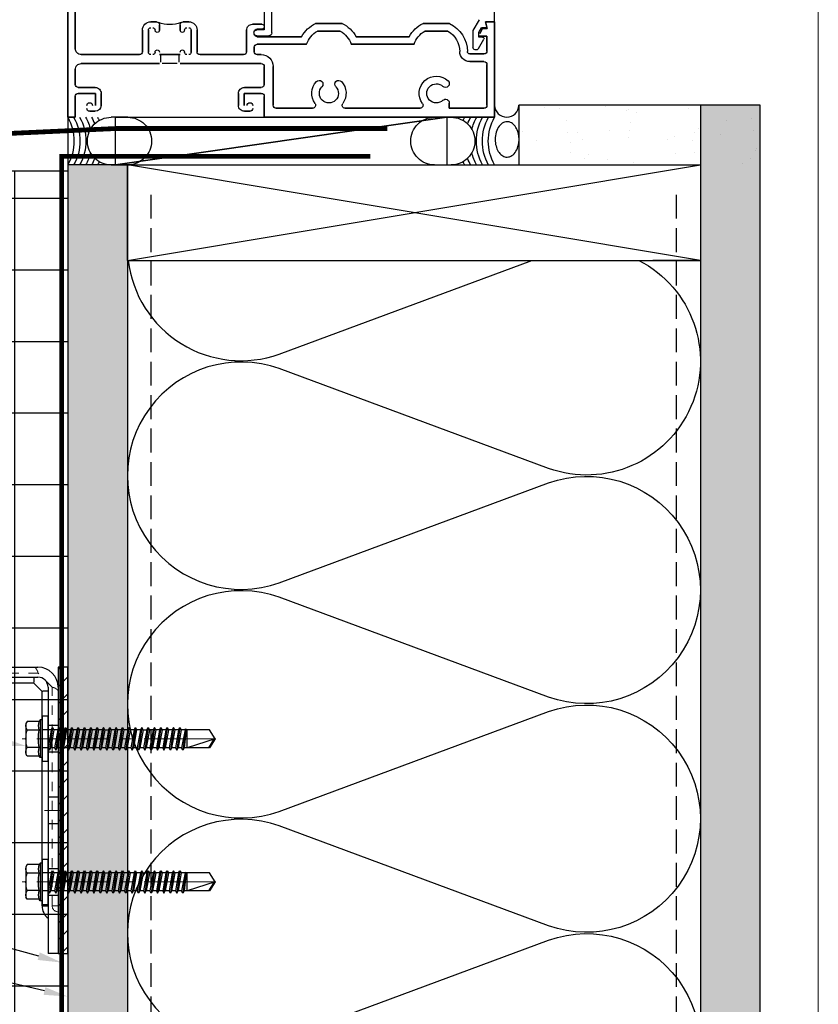
# Model space of a CAD drawing. Units: inches. Extents: x -352 to 339, y -265 to 292.
# Drawn here: x 263 to 271, y 168 to 178 of the extents above; entities that cross this region are included whole.
import ezdxf
from ezdxf import colors
from ezdxf.entities.mleader import LeaderData, LeaderLine
from ezdxf.math import Vec2, Vec3

# ---------------------------------------------------------------- set-up
doc = ezdxf.new("R2010")
doc.units = ezdxf.units.IN
doc.header["$MEASUREMENT"] = 0
for name, pattern in [('DASH', [0.35, 0.25, -0.1]), ('HIDDEN', [0.075, 0.05, -0.025]), ('MITTE2', [28.575, 19.05, -3.175, 3.175, -3.175])]:
    doc.linetypes.add(name, pattern=pattern)
for name, color, linetype, lineweight in [('!74_Alu_Bracket', 155, 'Continuous', 30), ('!74_Fasteners', 252, 'Continuous', 25), ('!74_Panels_Dimensions', 5, 'Continuous', 25), ('Allface-Centerlines', 1, 'MITTE2', 9), ('Allface-Dimension', 94, 'Continuous', 9)]:
    doc.layers.add(name, color=color, linetype=linetype, lineweight=lineweight)
doc.layers.add('!74_Arch_Lines', color=7, linetype='Continuous', lineweight=25, transparency=0.25)
doc.layers.add('Alu_Centerlines', color=1, linetype='MITTE2', lineweight=13, transparency=0.25)
doc.layers.add('!74_Viewport', color=54, linetype='Continuous', lineweight=5, plot=False)
doc.styles.add('!74_Dim', font='isocpeur.ttf', dxfattribs={"width": 0.85})
doc.styles.add('Allface-dwg', font='arial.ttf')
pattern_1 = [(307.5, (-2171.50716, -3587.29695), (0.481705942, 0.01574834), [0, -0.38, 0, -0.425, 0, -0.40625]), (277.5, (-2171.50716, -3587.29695), (0.70553652, -0.44244418), [0, -0.205, 0, -0.3425, 0, -0.13125]), (237.5, (-2171.50716, -3586.98945), (0.001414763, -0.778535465), [0, -0.125, 0, -0.45, 0, -0.5875]), (227.5, (-2171.50716, -3586.98945), (0.21941889, -0.75153165), [0, -0.0625, 0, -0.295, 0, -0.3375])]

# ---------------------------------------------------------------- blocks, each defined once
blk = doc.blocks.new('SLS60x46_fv')
for p, q in [((-315.85, 157.79), (-315.27, 158.12)), ((-315.85, 154.62), (-315.85, 157.79)), ((-315.27, 158.12), (-307.18, 158.12)), ((-313.54, 154.62), (-313.54, 157.79)), ((-308.92, 154.62), (-308.92, 157.79)), ((-308.92, 154.62), (-308.92, 157.59)), ((-306.61, 157.79), (-307.18, 158.12)), ((-306.61, 154.62), (-306.61, 157.79)), ((-306.61, 154.62), (-306.61, 157.59)), ((-316.23, 154.37), (-315.85, 154.62)), ((-306.23, 154.37), (-306.61, 154.62)), ((-316.23, 154.37), (-306.23, 154.37)), ((-316.23, 153.82), (-316.23, 154.37)), ((-316.23, 153.82), (-306.23, 153.82)), ((-313.62, 151.37), (-313.62, 153.82)), ((-313.62, 151.37), (-308.82, 152.21)), ((-308.82, 152.21), (-308.82, 153.82)), ((-308.82, 152.21), (-308.22, 151.87)), ((-306.23, 153.82), (-306.23, 154.37)), ((-314.22, 151.02), (-308.22, 151.87)), ((-313.62, 151.37), (-314.22, 151.02)), ((-314.22, 151.02), (-313.62, 150.67)), ((-314.22, 149.33), (-308.22, 150.17)), ((-313.62, 149.67), (-314.22, 149.33)), ((-313.62, 150.67), (-308.82, 151.52)), ((-313.62, 149.67), (-313.62, 150.67)), ((-313.62, 149.67), (-308.82, 150.52)), ((-313.62, 148.98), (-308.82, 149.83)), ((-308.22, 151.87), (-308.82, 151.52)), ((-308.82, 150.52), (-308.82, 151.52)), ((-308.82, 150.52), (-308.22, 150.17)), ((-308.22, 150.17), (-308.82, 149.83)), ((-308.82, 148.83), (-308.82, 149.83)), ((-314.22, 149.33), (-313.62, 148.98)), ((-314.22, 147.63), (-308.22, 148.48)), ((-313.62, 147.98), (-314.22, 147.63)), ((-314.22, 147.63), (-313.62, 147.29)), ((-314.22, 145.94), (-308.22, 146.79)), ((-313.62, 147.98), (-313.62, 148.98)), ((-313.62, 147.98), (-308.82, 148.83)), ((-313.62, 147.29), (-308.82, 148.13)), ((-313.62, 146.29), (-313.62, 147.29)), ((-313.62, 146.29), (-308.82, 147.13)), ((-308.82, 148.83), (-308.22, 148.48)), ((-308.22, 148.48), (-308.82, 148.13)), ((-308.82, 147.13), (-308.82, 148.13)), ((-308.82, 147.13), (-308.22, 146.79)), ((-308.22, 146.79), (-308.82, 146.44)), ((-313.62, 146.29), (-314.22, 145.94)), ((-314.22, 145.94), (-313.62, 145.59)), ((-314.22, 144.25), (-308.22, 145.09)), ((-313.62, 144.59), (-314.22, 144.25)), ((-314.22, 144.25), (-313.62, 143.9)), ((-313.62, 145.59), (-308.82, 146.44)), ((-313.62, 144.59), (-313.62, 145.59)), ((-313.62, 144.59), (-308.82, 145.44)), ((-313.62, 143.9), (-308.82, 144.75)), ((-308.82, 145.44), (-308.82, 146.44)), ((-308.82, 145.44), (-308.22, 145.09)), ((-308.22, 145.09), (-308.82, 144.75)), ((-308.82, 143.75), (-308.82, 144.75)), ((-314.22, 142.56), (-308.22, 143.4)), ((-313.62, 142.9), (-314.22, 142.56)), ((-314.22, 142.56), (-313.62, 142.21)), ((-314.22, 140.86), (-308.22, 141.71)), ((-313.62, 142.9), (-313.62, 143.9)), ((-313.62, 142.9), (-308.82, 143.75)), ((-313.62, 142.21), (-308.82, 143.06)), ((-313.62, 141.21), (-313.62, 142.21)), ((-313.62, 141.21), (-308.82, 142.06)), ((-308.82, 143.75), (-308.22, 143.4)), ((-308.22, 143.4), (-308.82, 143.06)), ((-308.82, 142.06), (-308.82, 143.06)), ((-308.82, 142.06), (-308.22, 141.71)), ((-308.22, 141.71), (-308.82, 141.36)), ((-313.62, 141.21), (-314.22, 140.86)), ((-314.22, 140.86), (-313.62, 140.52)), ((-314.22, 139.17), (-308.22, 140.02)), ((-313.62, 139.52), (-314.22, 139.17)), ((-314.22, 139.17), (-313.62, 138.82)), ((-313.62, 140.52), (-308.82, 141.36)), ((-313.62, 139.52), (-313.62, 140.52)), ((-313.62, 139.52), (-308.82, 140.36)), ((-313.62, 138.82), (-308.82, 139.67)), ((-308.82, 140.36), (-308.82, 141.36)), ((-308.82, 140.36), (-308.22, 140.02)), ((-308.22, 140.02), (-308.82, 139.67)), ((-308.82, 138.67), (-308.82, 139.67)), ((-314.22, 137.48), (-308.22, 138.32)), ((-314.22, 137.48), (-313.62, 137.82)), ((-313.62, 137.13), (-314.22, 137.48)), ((-314.22, 135.78), (-308.22, 136.63)), ((-313.62, 137.82), (-313.62, 138.82)), ((-313.62, 137.82), (-308.82, 138.67)), ((-313.62, 137.13), (-308.82, 137.98)), ((-313.62, 137.13), (-313.62, 136.13)), ((-313.62, 136.13), (-308.82, 136.98)), ((-313.62, 135.44), (-308.82, 136.28)), ((-308.22, 138.32), (-308.82, 138.67)), ((-308.82, 137.98), (-308.22, 138.32)), ((-308.82, 136.98), (-308.82, 137.98)), ((-308.82, 136.98), (-308.22, 136.63)), ((-308.22, 136.63), (-308.82, 136.28)), ((-308.82, 135.28), (-308.82, 136.28)), ((-313.62, 136.13), (-314.22, 135.78)), ((-314.22, 135.78), (-313.62, 135.44)), ((-314.22, 134.09), (-308.22, 134.94)), ((-314.22, 134.09), (-313.62, 134.44)), ((-313.62, 133.75), (-314.22, 134.09)), ((-313.62, 134.44), (-313.62, 135.44)), ((-313.62, 134.44), (-308.82, 135.28)), ((-313.62, 133.75), (-308.82, 134.59)), ((-313.62, 132.75), (-313.62, 133.75)), ((-308.22, 134.94), (-308.82, 135.28)), ((-308.82, 134.59), (-308.22, 134.94)), ((-308.82, 133.59), (-308.82, 134.59)), ((-314.22, 132.4), (-308.22, 133.25)), ((-313.62, 132.75), (-314.22, 132.4)), ((-314.22, 132.4), (-313.62, 132.05)), ((-314.22, 130.71), (-308.22, 131.55)), ((-314.22, 130.71), (-313.62, 131.05)), ((-313.62, 132.75), (-308.82, 133.59)), ((-313.62, 132.05), (-308.82, 132.9)), ((-313.62, 131.05), (-313.62, 132.05)), ((-313.62, 131.05), (-308.82, 131.9)), ((-313.62, 130.36), (-308.82, 131.21)), ((-308.82, 133.59), (-308.22, 133.25)), ((-308.22, 133.25), (-308.82, 132.9)), ((-308.82, 131.9), (-308.82, 132.9)), ((-308.22, 131.55), (-308.82, 131.9)), ((-308.82, 131.21), (-308.22, 131.55)), ((-308.82, 130.21), (-308.82, 131.21)), ((-313.62, 130.36), (-314.22, 130.71)), ((-314.22, 129.01), (-308.22, 129.86)), ((-313.62, 129.36), (-314.22, 129.01)), ((-314.22, 129.01), (-313.62, 128.67)), ((-313.62, 129.36), (-313.62, 130.36)), ((-313.62, 129.36), (-308.82, 130.21)), ((-313.62, 128.67), (-308.82, 129.51)), ((-313.62, 127.67), (-313.62, 128.67)), ((-313.62, 127.67), (-308.82, 128.51)), ((-308.82, 130.21), (-308.22, 129.86)), ((-308.22, 129.86), (-308.82, 129.51)), ((-308.82, 128.51), (-308.82, 129.51)), ((-308.22, 128.17), (-308.82, 128.51)), ((-314.22, 127.32), (-308.22, 128.17)), ((-314.22, 127.32), (-313.62, 127.67)), ((-313.62, 126.97), (-314.22, 127.32)), ((-314.22, 125.63), (-308.22, 126.47)), ((-313.62, 125.97), (-314.22, 125.63)), ((-313.62, 126.97), (-308.82, 127.82)), ((-313.62, 126.97), (-313.62, 125.97)), ((-313.62, 125.97), (-308.82, 126.82)), ((-313.62, 125.28), (-308.82, 126.13)), ((-308.82, 127.82), (-308.22, 128.17)), ((-308.82, 126.82), (-308.82, 127.82)), ((-308.82, 126.82), (-308.22, 126.47)), ((-308.22, 126.47), (-308.82, 126.13)), ((-308.82, 125.13), (-308.82, 126.13)), ((-314.22, 125.63), (-313.62, 125.28)), ((-314.22, 123.93), (-308.22, 124.78)), ((-314.22, 123.93), (-313.62, 124.28)), ((-313.62, 123.59), (-314.22, 123.93)), ((-313.62, 124.28), (-313.62, 125.28)), ((-313.62, 124.28), (-308.82, 125.13)), ((-313.62, 123.59), (-308.82, 124.43)), ((-313.62, 122.59), (-313.62, 123.59)), ((-313.62, 122.59), (-308.82, 123.43)), ((-308.22, 124.78), (-308.82, 125.13)), ((-308.82, 124.43), (-308.22, 124.78)), ((-308.82, 123.43), (-308.82, 124.43)), ((-308.82, 123.43), (-308.22, 123.09)), ((-314.22, 122.24), (-308.22, 123.09)), ((-313.62, 122.59), (-314.22, 122.24)), ((-314.22, 122.24), (-313.62, 121.9)), ((-314.22, 120.55), (-308.22, 121.4)), ((-313.62, 120.9), (-314.22, 120.55)), ((-314.22, 120.55), (-313.62, 120.2)), ((-313.62, 121.9), (-308.82, 122.74)), ((-313.62, 120.9), (-313.62, 121.9)), ((-313.62, 120.9), (-308.82, 121.74)), ((-313.62, 120.2), (-308.82, 121.05)), ((-308.22, 123.09), (-308.82, 122.74)), ((-308.82, 121.74), (-308.82, 122.74)), ((-308.82, 121.74), (-308.22, 121.4)), ((-308.22, 121.4), (-308.82, 121.05)), ((-308.82, 120.05), (-308.82, 121.05)), ((-314.22, 118.86), (-308.22, 119.7)), ((-314.22, 118.86), (-313.62, 119.2)), ((-313.62, 118.51), (-314.22, 118.86)), ((-314.22, 117.16), (-308.22, 118.01)), ((-313.62, 119.2), (-313.62, 120.2)), ((-313.62, 119.2), (-308.82, 120.05)), ((-313.62, 118.51), (-308.82, 119.36)), ((-313.62, 117.51), (-313.62, 118.51)), ((-313.62, 117.51), (-308.82, 118.36)), ((-308.22, 119.7), (-308.82, 120.05)), ((-308.82, 119.36), (-308.22, 119.7)), ((-308.82, 118.36), (-308.82, 119.36)), ((-308.82, 118.36), (-308.22, 118.01)), ((-308.22, 118.01), (-308.82, 117.66)), ((-313.62, 117.51), (-314.22, 117.16)), ((-314.22, 117.16), (-313.62, 116.82)), ((-313.83, 115.63), (-308.22, 116.4)), ((-313.62, 115.75), (-313.83, 115.63)), ((-313.83, 115.63), (-313.62, 115.51)), ((-313.62, 116.82), (-308.82, 117.66)), ((-313.62, 115.75), (-313.62, 116.82)), ((-313.62, 115.75), (-308.82, 116.74)), ((-313.62, 115.51), (-308.82, 116.05)), ((-313.62, 115.2), (-313.62, 115.51)), ((-308.82, 116.74), (-308.82, 117.66)), ((-308.22, 116.4), (-308.82, 116.74)), ((-308.82, 116.05), (-308.22, 116.4)), ((-308.82, 109.31), (-308.82, 116.05)), ((-313.62, 109.31), (-313.62, 115.2)), ((-308.82, 115.2), (-313.62, 115.2)), ((-311.23, 107.82), (-308.82, 115.2)), ((-311.23, 107.82), (-313.62, 109.31)), ((-311.23, 107.82), (-308.82, 109.31)), ((-311.11, 108.14), (-308.82, 109.55))]:
    blk.add_line(p, q)
blk.add_lwpolyline([(-305.23, 152.22), (-317.23, 152.22), (-317.23, 153.82), (-305.23, 153.82)], close=True)
for centre, radius, start, end in [((-314.69, 155.92), 2.2, 58.2882, 121.7118), ((-311.23, 149.86), 8.25, 73.7496, 106.2504), ((-307.76, 155.92), 2.2, 58.2882, 121.7118), ((-314.69, 149.72), 5.03, 76.7228, 103.2772), ((-311.23, 139.46), 15.33, 81.3353, 98.6647), ((-307.76, 149.72), 5.03, 76.7228, 103.2772)]:
    blk.add_arc(centre, radius, start, end)
at = {"layer": 'Allface-Centerlines'}
blk.add_line((-311.23, 107.62), (-311.23, 159.12), dxfattribs=at)
at = {"layer": 'Allface-Dimension', "style": 'Allface-dwg'}
blk.add_attdef('DIMENSION', (-315.43, 155.32), '', height=1.5, dxfattribs=at)
blk = doc.blocks.new('*U353')
at = {"lineweight": 5, "true_color": 0x009425, "transparency": 33554534}
h = blk.add_hatch(dxfattribs=at)
h.set_pattern_fill('ANSI31', color=104)
h.paths.add_polyline_path([(0, -1.5), (0.1, -1.5), (0.1, 1.5), (0, 1.5)])
for p, q in [((0.1, 1.5), (0.205, 1.5)), ((0.1, -1.289), (0.1, 1.5)), ((0.205, 1.131), (0.205, 1.5)), ((0.205, 0.764), (0.205, 1.131)), ((0.205, 0.014), (0.205, 0.764)), ((0.205, -0.736), (0.205, 0.014)), ((0.205, -1.289), (0.205, -0.736)), ((2.063, -1.395), (0.311, -1.395)), ((3.1, -1.395), (2.063, -1.395)), ((3.1, -1.5), (3.1, -1.395)), ((3.1, -1.5), (0.311, -1.5)), ((1.582, -1.768), (1.213, -1.518)), ((1.641, -1.681), (1.373, -1.5)), ((2.627, -1.604), (1.711, -1.699)), ((3.1, -1.703), (2.697, -1.608)), ((2.638, -1.708), (1.722, -1.803)), ((3.076, -1.805), (2.673, -1.71)), ((3.076, -1.805), (3.1, -1.703))]:
    blk.add_line(p, q)
at = {"linetype": 'HIDDEN', "lineweight": 18}
for p, q in [((0.163, 1), (0.1, 1)), ((0.163, 1), (0.163, -1.29)), ((0.162, -1.29), (0.31, -1.438)), ((0.31, -1.438), (1.933, -1.438)), ((1.933, -1.5), (1.933, -1.438))]:
    blk.add_line(p, q, dxfattribs=at)
at = {"linetype": 'Continuous', "lineweight": 25}
for p, q in [((0.268, 1), (0.205, 1)), ((0.268, 1), (0.268, -1.246)), ((0.267, -1.246), (0.354, -1.333)), ((0.354, -1.333), (1.933, -1.333)), ((1.933, -1.395), (1.933, -1.333))]:
    blk.add_line(p, q, dxfattribs=at)
at = {"color": 253}
for p, q in [((0.1, 0.891), (0.205, 0.891)), ((0.205, 0.609), (0.1, 0.609)), ((0.1, 0.141), (0.205, 0.141)), ((0.205, -0.141), (0.1, -0.141)), ((0.1, -0.609), (0.205, -0.609)), ((0.205, -0.891), (0.1, -0.891)), ((1.373, -1.5), (1.272, -1.431)), ((2.631, -1.5), (2.631, -1.395)), ((2.631, -1.5), (2.631, -1.395)), ((2.818, -1.5), (2.818, -1.395)), ((2.819, -1.395), (2.819, -1.5))]:
    blk.add_line(p, q, dxfattribs=at)
blk.add_lwpolyline([(0, -1.5), (0.1, -1.5), (0.1, 1.5), (0, 1.5)], close=True)
at = {"color": 104, "true_color": 0x009425}
blk.add_lwpolyline([(0, -1.5), (0.1, -1.5), (0.1, 1.5), (0, 1.5)], close=True, dxfattribs=at)
at = {"linetype": 'HIDDEN', "lineweight": 18}
for centre in [(0.1, 1), (1.933, -1.5)]:
    blk.add_arc(centre, 0.0625, 0, 90, dxfattribs=at)
at = {"linetype": 'Continuous', "lineweight": 25}
for centre, radius, start, end in [((0.1, 1), 0.168, 0, 51.1807), ((1.933, -1.5), 0.167, 38.8193, 90)]:
    blk.add_arc(centre, radius, start, end, dxfattribs=at)
for centre, radius, start, end in [((0.311, -1.289), 0.211, 180, 270), ((0.311, -1.289), 0.106, 180, 270), ((1.154, -1.605), 0.105, 55.9219, 90), ((2.649, -1.813), 0.21, 76.8142, 95.9219), ((1.7, -1.594), 0.105, 235.9219, 275.9219), ((2.649, -1.813), 0.105, 76.8142, 95.9219), ((1.7, -1.594), 0.21, 235.9219, 275.9219)]:
    blk.add_arc(centre, radius, start, end)
at = {"color": 253}
blk.add_arc((1.154, -1.605), 0.21, 55.9219, 90, dxfattribs=at)
at = {"linetype": 'HIDDEN', "lineweight": 18}
for points, knots in [([(0.1, -1.256), (0.103, -1.259), (0.109, -1.265), (0.119, -1.272), (0.127, -1.277), (0.135, -1.282), (0.143, -1.285), (0.149, -1.287), (0.155, -1.288), (0.159, -1.289), (0.162, -1.289), (0.163, -1.29), (0.162, -1.29), (0.162, -1.29)], [0, 0, 0, 0, 0.1187765, 0.2404325, 0.3326396, 0.4273941, 0.5196735, 0.6148765, 0.7036091, 0.7947061, 0.8873456, 0.9825264, 1, 1, 1, 1]), ([(0.31, -1.438), (0.31, -1.438), (0.31, -1.438), (0.311, -1.44), (0.312, -1.444), (0.313, -1.449), (0.315, -1.456), (0.318, -1.463), (0.322, -1.471), (0.327, -1.479), (0.334, -1.489), (0.34, -1.496), (0.343, -1.499), (0.344, -1.5)], [0, 0, 0, 0, 0.077718, 0.175654, 0.271033, 0.369294, 0.46248, 0.558629, 0.64762, 0.739074, 0.853861, 0.971929, 1, 1, 1, 1])]:
    blk.add_open_spline(points, degree=3, knots=knots, dxfattribs=at)
at = {"linetype": 'Continuous', "lineweight": 25}
for points, knots in [([(0.205, -1.248), (0.208, -1.248), (0.213, -1.248), (0.224, -1.249), (0.237, -1.249), (0.25, -1.248), (0.261, -1.247), (0.265, -1.246), (0.267, -1.246), (0.268, -1.246), (0.267, -1.246), (0.267, -1.246)], [0, 0, 0, 0, 0.073625, 0.147644, 0.309905, 0.475852, 0.658664, 0.846587, 0.904905, 0.963384, 1, 1, 1, 1]), ([(0.354, -1.333), (0.354, -1.333), (0.354, -1.333), (0.353, -1.339), (0.352, -1.35), (0.351, -1.364), (0.351, -1.379), (0.352, -1.39), (0.352, -1.395)], [0, 0, 0, 0, 0.1489678, 0.3399826, 0.5255658, 0.7164957, 0.8569793, 1, 1, 1, 1])]:
    blk.add_open_spline(points, degree=3, knots=knots, dxfattribs=at)
at = {"layer": 'Alu_Centerlines'}
for p, q in [((0.061, 0.75), (0.244, 0.75)), ((0.061, 0), (0.244, 0)), ((0.061, -0.75), (0.244, -0.75)), ((2.724, -1.539), (2.724, -1.356))]:
    blk.add_line(p, q, dxfattribs=at)

msp = doc.modelspace()

# ---------------------------------------------------------------- hatches: boundary and pattern name
at = {"layer": '!74_Arch_Lines'}
h = msp.add_hatch(dxfattribs=at)
h.set_pattern_fill('AR-SAND', color=256, scale=0.25, angle=-90, style=0)
h.set_pattern_definition([(307.5, (-2169.63775, -3588.01806), (0.481705942, 0.01574834), [0, -0.38, 0, -0.425, 0, -0.40625]), (277.5, (-2169.63775, -3588.01806), (0.70553652, -0.44244418), [0, -0.205, 0, -0.3425, 0, -0.13125]), (237.5, (-2169.63775, -3587.71056), (0.001414763, -0.778535465), [0, -0.125, 0, -0.45, 0, -0.5875]), (227.5, (-2169.63775, -3587.71056), (0.21941889, -0.75153165), [0, -0.0625, 0, -0.295, 0, -0.3375])])
h.paths.add_polyline_path([(270.87361, 177.15799), (268.34867, 177.15799), (268.34867, 176.53299), (270.87361, 176.53299)])
h = msp.add_hatch(dxfattribs=at)
h.set_pattern_fill('AR-SAND', color=256, scale=0.25, angle=-90, style=0)
h.set_pattern_definition(pattern_1)
h.paths.add_polyline_path([(270.87361, 177.15799), (270.24861, 177.15799), (270.24861, 113.13578), (270.87361, 113.13578)])
h = msp.add_hatch(dxfattribs=at)
h.set_pattern_fill('AR-SAND', color=256, scale=0.25, angle=-90, style=0)
h.set_pattern_definition(pattern_1)
h.paths.add_polyline_path([(264.24844, 176.53293), (263.62344, 176.53293), (263.62379, 117.13573), (264.24879, 117.13573)])
at = {"layer": '!74_Arch_Lines', "transparency": 33554483}
h = msp.add_hatch(dxfattribs=at)
h.set_pattern_fill('ANSI37', color=256, scale=6, angle=-45, style=0)
h.set_pattern_definition([(360, (-887.43, 1037.934), (8e-16, 0.75), []), (90, (-887.43, 1037.934), (-0.75, 8e-16), [])])
h.paths.add_polyline_path([(263.62361, 176.47049), (261.62361, 176.47049), (261.62361, 117.81661), (263.62361, 117.81661)])

# ---------------------------------------------------------------- linework, layer by layer
at = {"layer": '!74_Arch_Lines'}
for p, q in [((263.62361, 177.25411), (263.62361, 222.43245)), ((263.62354, 179.03286), (263.62354, 177.03286)), ((263.62354, 177.03286), (263.62354, 179.03286)), ((268.09354, 178.03286), (268.09354, 179.03286)), ((265.76154, 177.91686), (265.76154, 178.92186)), ((263.70354, 178.68986), (263.70354, 177.75086)), ((263.70354, 177.75086), (263.70354, 178.68986)), ((265.68154, 178.69186), (265.68154, 177.94786)), ((267.93229, 178.05486), (267.86682, 177.94147)), ((264.40654, 177.71986), (264.40654, 177.94586)), ((264.40654, 177.94586), (264.40654, 177.71986)), ((264.46854, 177.94586), (264.46854, 177.71386)), ((264.46854, 177.71386), (264.46854, 177.94586)), ((264.49354, 178.03286), (264.55254, 178.03286)), ((264.55254, 178.03286), (264.49354, 178.03286)), ((264.58354, 178.00186), (264.58354, 177.94336)), ((264.58354, 177.94336), (264.58354, 178.00186)), ((264.80154, 177.94336), (264.80154, 178.00186)), ((264.80154, 178.00186), (264.80154, 177.94336)), ((264.83254, 178.03286), (264.89154, 178.03286)), ((264.89154, 178.03286), (264.83254, 178.03286)), ((264.91654, 177.71386), (264.91654, 177.94586)), ((264.91654, 177.94586), (264.91654, 177.71386)), ((264.97854, 177.94586), (264.97854, 177.71986)), ((264.97854, 177.71986), (264.97854, 177.94586)), ((265.49654, 177.71986), (265.49654, 177.94486)), ((265.49654, 177.94486), (265.49654, 177.71986)), ((265.55854, 178.00686), (265.65654, 178.00686)), ((265.65654, 178.00686), (265.55854, 178.00686)), ((265.68154, 177.94786), (265.60454, 177.94786)), ((265.65654, 177.95686), (265.60754, 177.95686)), ((265.60754, 177.95686), (265.65654, 177.95686)), ((266.22001, 178.01486), (266.49706, 178.01486)), ((266.49706, 178.01486), (266.22001, 178.01486)), ((267.34501, 178.01486), (267.62206, 178.01486)), ((267.62206, 178.01486), (267.34501, 178.01486)), ((267.86682, 177.94147), (267.86682, 177.76862)), ((267.92882, 177.92486), (267.95654, 177.97286)), ((267.93769, 177.91116), (267.96754, 177.96286)), ((267.96754, 177.96286), (267.93769, 177.91116)), ((267.95654, 177.97286), (268.01561, 177.97286)), ((267.96754, 177.96286), (268.01699, 177.96286)), ((268.01699, 177.96286), (267.96754, 177.96286)), ((268.01561, 177.97286), (267.99954, 178.03286)), ((267.99954, 178.03286), (268.09354, 178.03286)), ((268.01699, 177.96286), (267.99954, 178.03286)), ((267.99954, 178.03286), (268.09354, 178.03286)), ((268.09354, 178.03286), (267.99954, 178.03286)), ((267.99954, 178.03286), (268.01699, 177.96286)), ((268.09354, 178.03286), (268.09354, 177.03286)), ((268.09354, 177.03286), (268.09354, 178.03286)), ((265.60454, 177.88586), (265.73054, 177.88586)), ((265.60754, 177.87686), (266.07342, 177.87686)), ((266.07342, 177.87686), (265.60754, 177.87686)), ((266.47782, 177.93486), (266.23925, 177.93486)), ((266.23925, 177.93486), (266.47782, 177.93486)), ((266.64365, 177.87686), (267.19842, 177.87686)), ((267.19842, 177.87686), (266.64365, 177.87686)), ((267.60282, 177.93486), (267.36425, 177.93486)), ((267.36425, 177.93486), (267.60282, 177.93486)), ((267.92467, 177.75312), (267.98081, 177.85036)), ((267.92882, 177.87286), (267.92882, 177.92486)), ((268.01354, 177.88286), (267.92882, 177.88286)), ((267.92882, 177.88286), (268.01354, 177.88286)), ((267.96782, 177.87286), (267.92882, 177.87286)), ((268.01354, 177.72686), (268.01354, 177.88286)), ((268.01354, 177.88286), (268.01354, 177.72686)), ((265.57654, 177.76586), (265.57654, 177.71986)), ((265.57654, 177.71986), (265.57654, 177.76586)), ((266.12562, 177.79686), (265.60754, 177.79686)), ((265.60754, 177.79686), (266.12562, 177.79686)), ((267.25062, 177.79686), (266.59145, 177.79686)), ((266.59145, 177.79686), (267.25062, 177.79686)), ((263.76554, 177.68886), (264.37554, 177.68886)), ((264.37554, 177.68886), (263.76554, 177.68886)), ((264.58354, 177.68886), (264.80154, 177.68886)), ((264.80154, 177.68886), (264.58354, 177.68886)), ((264.59854, 177.60986), (264.59854, 177.68886)), ((264.59854, 177.68886), (264.78654, 177.68886)), ((264.78654, 177.68886), (264.78654, 177.60986)), ((265.00954, 177.68886), (265.46554, 177.68886)), ((265.46554, 177.68886), (265.00954, 177.68886)), ((265.60754, 177.68886), (265.65054, 177.68886)), ((265.65054, 177.68886), (265.60754, 177.68886)), ((267.83354, 177.69586), (267.98254, 177.69586)), ((267.98254, 177.69586), (267.83354, 177.69586)), ((263.70354, 177.53286), (263.70354, 177.37586)), ((263.70354, 177.37586), (263.70354, 177.53286)), ((264.58354, 177.59486), (263.76554, 177.59486)), ((263.76554, 177.59486), (264.58354, 177.59486)), ((264.77154, 177.59486), (264.61354, 177.59486)), ((265.65054, 177.59486), (264.80154, 177.59486)), ((264.80154, 177.59486), (265.65054, 177.59486)), ((265.68154, 177.37586), (265.68154, 177.56386)), ((265.68154, 177.56386), (265.68154, 177.37586)), ((265.77554, 177.56386), (265.77554, 177.15786)), ((265.77554, 177.15786), (265.77554, 177.56386)), ((267.98254, 177.61586), (267.83354, 177.61586)), ((267.83354, 177.61586), (267.98254, 177.61586)), ((268.01354, 177.15786), (268.01354, 177.58486)), ((268.01354, 177.58486), (268.01354, 177.15786)), ((263.73454, 177.34486), (263.91154, 177.34486)), ((263.91154, 177.34486), (263.73454, 177.34486)), ((265.47354, 177.34486), (265.65054, 177.34486)), ((265.65054, 177.34486), (265.47354, 177.34486)), ((263.62361, 177.25411), (263.62361, 117.13573)), ((263.70354, 177.03286), (263.70354, 177.25286)), ((263.70354, 177.25286), (263.70354, 177.03286)), ((263.91354, 177.28286), (263.73354, 177.28286)), ((263.73354, 177.28286), (263.91354, 177.28286)), ((263.91354, 177.15486), (263.91354, 177.28286)), ((263.91354, 177.28286), (263.91354, 177.15486)), ((263.97354, 177.28286), (263.97354, 177.15686)), ((263.97354, 177.15686), (263.97354, 177.28286)), ((265.41154, 177.15686), (265.41154, 177.28286)), ((265.41154, 177.28286), (265.41154, 177.15686)), ((265.65054, 177.28286), (265.47154, 177.28286)), ((265.47154, 177.28286), (265.47154, 177.15486)), ((265.47154, 177.15486), (265.47154, 177.28286)), ((265.47154, 177.28286), (265.65054, 177.28286)), ((265.68154, 177.03286), (265.68154, 177.25186)), ((265.68154, 177.25186), (265.68154, 177.03286)), ((265.80654, 177.12686), (266.18855, 177.12686)), ((266.18855, 177.12686), (265.80654, 177.12686)), ((266.52852, 177.12686), (267.31355, 177.12686)), ((267.31355, 177.12686), (266.52852, 177.12686)), ((267.61973, 177.18114), (267.61973, 177.12686)), ((267.61973, 177.12686), (267.61973, 177.18114)), ((267.61973, 177.12686), (267.98254, 177.12686)), ((267.98254, 177.12686), (267.61973, 177.12686)), ((270.87361, 177.15799), (268.34867, 177.15799)), ((268.34867, 177.15799), (268.34867, 176.53299)), ((270.24861, 177.15799), (270.24861, 113.13578)), ((270.87361, 113.13578), (270.87361, 177.15799)), ((263.62354, 177.03286), (263.70354, 177.03286)), ((263.70354, 177.03286), (263.62354, 177.03286)), ((263.91154, 177.09486), (263.85454, 177.09486)), ((263.85454, 177.09486), (263.91154, 177.09486)), ((264.2525, 177.03286), (264.07841, 177.03286)), ((264.12422, 176.53286), (264.12422, 177.03286)), ((264.12422, 177.03286), (267.59286, 177.03286)), ((264.12422, 176.53286), (267.59286, 177.03286)), ((267.59286, 177.03286), (264.12422, 176.53286)), ((265.53054, 177.09486), (265.47354, 177.09486)), ((265.47354, 177.09486), (265.53054, 177.09486)), ((268.09354, 177.03286), (265.68154, 177.03286)), ((265.68154, 177.03286), (268.09354, 177.03286)), ((267.46457, 177.03286), (267.63866, 177.03286)), ((267.59286, 177.03286), (267.59286, 176.53299)), ((264.24942, 176.53286), (263.62361, 176.53299)), ((264.07841, 176.53286), (264.24942, 176.53286)), ((264.24942, 176.53286), (264.12422, 176.53286)), ((264.21269, 176.53286), (264.24942, 176.53286)), ((264.24861, 176.53286), (264.24861, 117.13574)), ((264.24942, 175.53299), (264.24942, 176.53299)), ((264.24942, 176.53299), (270.24861, 176.53299)), ((270.24861, 175.53299), (264.24942, 176.53299)), ((264.24942, 175.53299), (270.24861, 176.53299)), ((270.24861, 176.53299), (270.24861, 175.53299)), ((264.24942, 175.53299), (270.24861, 175.53299)), ((270.24861, 175.53299), (269.74942, 175.53299))]:
    msp.add_line(p, q, dxfattribs=at)
at = {"layer": '!74_Arch_Lines', "linetype": 'DASH'}
for p, q in [((264.49861, 117.1709), (264.49861, 176.25411)), ((269.99861, 117.1709), (269.99861, 176.25411))]:
    msp.add_line(p, q, dxfattribs=at)
at = {"layer": '!74_Arch_Lines', "const_width": 0.05}
for points in [[(266.97144, 176.91446), (264.1251, 176.91446), (257.33782, 176.60129), (257.33782, 175.14595), (257.33782, 174.8874), (257.33782, 174.60129), (257.68019, 174.92744)], [(266.79291, 176.62376), (263.56111, 176.62376), (263.56111, 116.53299)]]:
    msp.add_lwpolyline(points, dxfattribs=at)
at = {"layer": '!74_Arch_Lines', "transparency": 33554483}
msp.add_lwpolyline([(261.62361, 117.09549), (261.62361, 176.47049), (263.62361, 176.47049), (263.62361, 117.09549)], close=True, dxfattribs=at)
at = {"layer": '!74_Arch_Lines'}
for points in [[(269.60534, 175.53299, -0.93420687), (268.65864, 173.35346), (265.83862, 174.39971, 1.41711273), (265.83862, 172.15569), (268.65864, 173.20194, -1.41711273), (268.65864, 170.95793), (265.83862, 172.00418, 1.41711273), (265.83862, 169.76016), (268.65864, 170.80641, -1.41711273), (268.65864, 168.5624), (265.83862, 169.60865, 1.41711273), (265.83862, 167.36463), (268.65864, 168.41088, -1.41711273), (268.65864, 166.16687), (265.83862, 167.21312, 1.41711273), (265.83862, 164.9691), (268.65864, 166.01535, -1.41711273), (268.65864, 163.77134), (265.83862, 164.81758, 1.41711273), (265.83862, 162.57357), (268.65864, 163.61982, -0.51825007), (270.24865, 162.49781)], [(264.2569, 175.53299, 0.48136929), (265.83862, 174.55122), (268.48484, 175.53299)]]:
    msp.add_lwpolyline(points, format="xyb", dxfattribs=at)
msp.add_arc((268.2211, 177.16056), 0.12759, 181.15326, 358.84674, dxfattribs=at)
at = {"layer": '!74_Arch_Lines', "extrusion": (0, 0, -1)}
for centre, major_axis, start_param, end_param in [((264.49354, 177.94586), (0, 0.087), 4.71238898, 6.28318531), ((264.49354, 177.94586), (0, 0.087), 4.71238898, 6.28318531), ((264.49354, 177.94586), (0, 0.025), 4.71238898, 6.28318531), ((264.49354, 177.94586), (0, 0.025), 4.71238898, 6.28318531), ((264.51354, 177.94586), (0, 0.025), 0, 1.57079633), ((264.51354, 177.94586), (0, 0.025), 0, 1.57079633), ((264.56104, 177.94336), (0, 0.0225), 1.57079633, 4.71238898), ((264.56104, 177.94336), (0, 0.0225), 1.57079633, 4.71238898), ((264.55254, 178.00186), (0, 0.031), 0, 1.57079633), ((264.55254, 178.00186), (0, 0.031), 0, 1.57079633), ((264.69254, 178.35055), (0, 0.34745), 2.79483907, 3.48834624), ((264.83254, 178.00186), (0, 0.031), 4.71238898, 6.28318531), ((264.83254, 178.00186), (0, 0.031), 4.71238898, 6.28318531), ((264.82404, 177.94336), (0, 0.0225), 1.57079633, 4.71238898), ((264.82404, 177.94336), (0, 0.0225), 1.57079633, 4.71238898), ((264.87154, 177.94586), (0, 0.025), 4.71238792, 6.28318424), ((264.87154, 177.94586), (0, 0.025), 4.71238792, 6.28318424), ((264.89154, 177.94586), (0, 0.087), 0, 1.57079633), ((264.89154, 177.94586), (0, 0.087), 0, 1.57079633), ((264.89154, 177.94586), (0, 0.025), 0, 1.57079633), ((264.89154, 177.94586), (0, 0.025), 0, 1.57079633), ((265.55854, 177.94486), (0, 0.062), 4.71238898, 6.28318531), ((265.55854, 177.94486), (0, 0.062), 4.71238898, 6.28318531), ((265.60454, 177.91686), (0, 0.031), 3.14159265, 6.28318531), ((265.60754, 177.92586), (0, 0.031), 4.88052294, 6.28318531), ((265.60754, 177.92586), (0, 0.031), 4.88052294, 6.28318531), ((265.65654, 177.98186), (0, 0.025), 0, 3.14159265), ((265.65654, 177.98186), (0, 0.025), 0, 3.14159265), ((266.35854, 177.72086), (0, 0.325), 5.21304369, 5.84286547), ((266.35854, 177.72086), (0, 0.325), 5.21304369, 5.84286547), ((266.35854, 177.72086), (0, 0.325), 0.44031984, 1.07014161), ((266.35854, 177.72086), (0, 0.325), 0.44031984, 1.07014161), ((267.48354, 177.72086), (0, 0.325), 5.21304369, 5.84286547), ((267.48354, 177.72086), (0, 0.325), 5.21304369, 5.84286547), ((267.48354, 177.72086), (0, 0.325), 0.44031985, 1.57079632), ((267.48354, 177.72086), (0, 0.325), 0.44031985, 1.57079632), ((265.60754, 177.90786), (0, 0.031), 3.14159265, 4.54425512), ((265.60754, 177.90786), (0, 0.031), 3.14159265, 4.54425512), ((265.73054, 177.91686), (0, 0.031), 1.57079633, 3.14159265), ((266.35854, 177.72086), (0, 0.245), 5.02779668, 5.77467215), ((266.35854, 177.72086), (0, 0.245), 5.02779668, 5.77467215), ((266.35854, 177.72086), (0, 0.245), 0.50851315, 1.25538863), ((266.35854, 177.72086), (0, 0.245), 0.50851315, 1.25538863), ((267.48354, 177.72086), (0, 0.245), 5.02779668, 5.77467215), ((267.48354, 177.72086), (0, 0.245), 5.02779668, 5.77467215), ((267.48354, 177.72086), (0, 0.245), 0.50851315, 1.57079631), ((267.48354, 177.72086), (0, 0.245), 0.50851315, 1.57079631), ((267.96782, 177.85786), (0, 0.015), 0, 2.09439509), ((263.76554, 177.75086), (0, 0.062), 3.14159265, 4.71238898), ((263.76554, 177.75086), (0, 0.062), 3.14159265, 4.71238898), ((264.56104, 177.71636), (0, 0.0225), 4.71238898, 7.85398163), ((264.56104, 177.71636), (0, 0.0225), 4.71238898, 7.85398163), ((264.82404, 177.71636), (0, 0.0225), 4.71238898, 7.85398163), ((264.82404, 177.71636), (0, 0.0225), 4.71238898, 7.85398163), ((265.60754, 177.76586), (0, 0.031), 4.71238898, 6.28318531), ((265.60754, 177.76586), (0, 0.031), 4.71238898, 6.28318531), ((267.89782, 177.76862), (0, 0.031), 2.09439511, 4.71238898), ((264.37554, 177.71986), (0, 0.031), 1.57079633, 3.14159265), ((264.37554, 177.71986), (0, 0.031), 1.57079633, 3.14159265), ((264.49354, 177.71386), (0, 0.025), 3.14159265, 4.71238898), ((264.49354, 177.71386), (0, 0.025), 3.14159265, 4.71238898), ((264.51354, 177.71386), (0, 0.025), 1.57079526, 3.14159159), ((264.51354, 177.71386), (0, 0.025), 1.57079526, 3.14159159), ((264.87154, 177.71386), (0, 0.025), 3.14159265, 4.71238898), ((264.87154, 177.71386), (0, 0.025), 3.14159265, 4.71238898), ((264.89154, 177.71386), (0, 0.025), 1.57079633, 3.14159265), ((264.89154, 177.71386), (0, 0.025), 1.57079633, 3.14159265), ((265.00954, 177.71986), (0, 0.031), 3.14159265, 4.71238898), ((265.00954, 177.71986), (0, 0.031), 3.14159265, 4.71238898), ((265.46554, 177.71986), (0, 0.031), 1.57079633, 3.14159265), ((265.46554, 177.71986), (0, 0.031), 1.57079633, 3.14159265), ((265.60754, 177.71986), (0, 0.031), 3.14159265, 4.71238898), ((265.60754, 177.71986), (0, 0.031), 3.14159265, 4.71238898), ((265.65054, 177.56386), (0, 0.125), 0, 1.57079633), ((265.65054, 177.56386), (0, 0.125), 0, 1.57079633), ((267.83354, 177.72086), (0, 0.105), 3.14158784, 4.71238416), ((267.83354, 177.72086), (0, 0.105), 3.1415919, 4.71238821), ((267.83354, 177.72086), (0, 0.025), 3.14159265, 4.71238897), ((267.83354, 177.72086), (0, 0.025), 3.14159265, 4.71238897), ((267.98254, 177.72686), (0, 0.031), 1.57079633, 3.14159265), ((267.98254, 177.72686), (0, 0.031), 1.57079633, 3.14159265), ((263.76554, 177.53286), (0, 0.062), 4.71238898, 6.28318531), ((263.76554, 177.53286), (0, 0.062), 4.71238898, 6.28318531), ((265.65054, 177.56386), (0, 0.031), 0, 1.57079633), ((265.65054, 177.56386), (0, 0.031), 0, 1.57079633), ((267.98254, 177.58486), (0, 0.031), 0, 1.57079633), ((267.98254, 177.58486), (0, 0.031), 0, 1.57079633), ((267.48354, 177.28286), (0, 0.18), 4.07833323, 7.04063116), ((267.48354, 177.28286), (0, 0.18), 4.07833323, 7.04063116), ((263.73454, 177.37586), (0, 0.031), 3.14159265, 4.71238898), ((263.73454, 177.37586), (0, 0.031), 3.14159265, 4.71238898), ((263.91154, 177.28286), (0, 0.062), 0, 1.57079633), ((263.91154, 177.28286), (0, 0.062), 0, 1.57079633), ((265.47354, 177.28286), (0, 0.062), 4.71238898, 6.28318531), ((265.47354, 177.28286), (0, 0.062), 4.71238898, 6.28318531), ((265.65054, 177.37586), (0, 0.031), 1.57079633, 3.14159265), ((265.65054, 177.37586), (0, 0.031), 1.57079633, 3.14159265), ((266.35854, 177.28286), (0, 0.18), 4.07833323, 5.46983483), ((266.35854, 177.28286), (0, 0.18), 4.07833323, 5.46983483), ((266.25681, 177.37905), (0, 0.04), 5.46983483, 8.61142748), ((266.25681, 177.37905), (0, 0.04), 5.46983483, 8.61142748), ((266.35854, 177.28286), (0, 0.1), 0.81335048, 5.46983483), ((266.35854, 177.28286), (0, 0.1), 0.81335048, 5.46983483), ((266.46026, 177.37905), (0, 0.04), 3.95494313, 7.09653578), ((266.46026, 177.37905), (0, 0.04), 3.95494313, 7.09653578), ((266.35854, 177.28286), (0, 0.18), 0.81335048, 2.20485208), ((266.35854, 177.28286), (0, 0.18), 0.81335048, 2.20485208), ((267.48354, 177.28286), (0, 0.1), 2.3841468, 7.04063116), ((267.48354, 177.28286), (0, 0.1), 2.3841468, 7.04063116), ((267.57973, 177.38458), (0, 0.04), 0.75744585, 3.8990385), ((267.57973, 177.38458), (0, 0.04), 0.75744585, 3.8990385), ((263.73354, 177.25286), (0, 0.03), 4.71238898, 6.28318531), ((263.73354, 177.25286), (0, 0.03), 4.71238898, 6.28318531), ((265.65054, 177.25186), (0, 0.031), 0, 1.57079633), ((265.65054, 177.25186), (0, 0.031), 0, 1.57079633), ((267.57973, 177.18114), (0, 0.04), 5.52573946, 7.85398163), ((267.57973, 177.18114), (0, 0.04), 5.52573946, 7.85398163), ((263.85354, 177.15486), (0, 0.03), 4.71238898, 7.85398163), ((263.85354, 177.15486), (0, 0.03), 4.71238898, 7.85398163), ((263.85454, 177.12586), (0, 0.031), 3.14159265, 4.71238898), ((263.85454, 177.12586), (0, 0.031), 3.14159265, 4.71238898), ((263.91154, 177.15686), (0, 0.062), 1.57079633, 3.14159265), ((263.91154, 177.15686), (0, 0.062), 1.57079633, 3.14159265), ((265.47354, 177.15686), (0, 0.062), 3.14159265, 4.71238898), ((265.47354, 177.15686), (0, 0.062), 3.14159265, 4.71238898), ((265.53154, 177.15486), (0, 0.03), 4.71238898, 7.85398163), ((265.53154, 177.15486), (0, 0.03), 4.71238898, 7.85398163), ((265.53054, 177.12586), (0, 0.031), 1.57079633, 3.14159265), ((265.53054, 177.12586), (0, 0.031), 1.57079633, 3.14159265), ((265.80654, 177.15786), (0, 0.031), 3.14159265, 4.71238898), ((265.80654, 177.15786), (0, 0.031), 3.14159265, 4.71238898), ((266.18855, 177.15786), (0, 0.031), 0.93674058, 3.14159265), ((266.18855, 177.15786), (0, 0.031), 0.93674058, 3.14159265), ((266.52852, 177.15786), (0, 0.031), 3.14159265, 5.34644473), ((266.52852, 177.15786), (0, 0.031), 3.14159265, 5.34644473), ((267.31355, 177.15786), (0, 0.031), 0.93674058, 3.14159265), ((267.31355, 177.15786), (0, 0.031), 0.93674058, 3.14159265), ((267.98254, 177.15786), (0, 0.031), 1.57079633, 3.14159265), ((267.98254, 177.15786), (0, 0.031), 1.57079633, 3.14159265), ((263.17904, 176.78286), (0, 0.50998), 1.05846233, 2.08283459), ((263.24154, 176.78286), (0, 0.50998), 1.05846233, 2.08313032), ((263.30404, 176.78286), (0, 0.50998), 1.05846233, 2.08313032), ((263.36654, 176.78286), (0, 0.50998), 1.05846233, 1.32838924), ((264.07841, 176.78486), (0, 0.248), 4.70432513, 6.28318606), ((263.42904, 176.78286), (0, 0.50998), 1.05846233, 1.20937336), ((263.49154, 176.78286), (0, 0.50998), 1.05846233, 1.1330089), ((264.2525, 176.78486), (0, 0.248), 0, 1.57886093), ((267.46457, 176.78486), (0, 0.248), 4.70432438, 6.28318531), ((267.63866, 176.78486), (0, 0.248), 0.00000097, 1.5788619), ((268.22554, 176.78286), (0, 0.50998), 5.15017641, 5.22472297), ((268.28804, 176.78286), (0, 0.50998), 5.07381195, 5.22472297), ((268.35054, 176.78286), (0, 0.50998), 4.95479607, 5.22472297), ((268.41304, 176.78286), (0, 0.50998), 4.20033381, 5.22472297), ((268.47554, 176.78286), (0, 0.50998), 4.19903915, 5.22472297), ((268.53804, 176.78286), (0, 0.50998), 4.20033381, 5.22472297), ((264.07841, 176.78086), (0, 0.248), 3.14159265, 4.72045358), ((264.2525, 176.78086), (0, 0.248), 1.56273247, 3.14159341), ((267.46457, 176.78086), (0, 0.248), 3.14431377, 4.72045358), ((267.63866, 176.78086), (0, 0.248), 1.56273172, 3.13887154), ((263.36654, 176.78286), (0, 0.50998), 1.81320342, 2.08313032), ((263.42904, 176.78286), (0, 0.50998), 1.9322193, 2.08313032), ((268.28804, 176.78286), (0, 0.50998), 4.20034487, 4.35096601), ((268.35054, 176.78286), (0, 0.50998), 4.20034078, 4.46998189), ((263.49154, 176.78286), (0, 0.50998), 2.00858376, 2.08313032), ((268.22554, 176.78286), (0, 0.50998), 4.20034774, 4.27460155)]:
    msp.add_ellipse(centre, major_axis=major_axis, ratio=0.99999947, start_param=start_param, end_param=end_param, dxfattribs=at)
at = {"layer": '!74_Arch_Lines'}
for points, knots in [([(268.22455, 176.98646), (268.20684, 176.9864), (268.17231, 176.97547), (268.12886, 176.92876), (268.10214, 176.85999), (268.09677, 176.78432), (268.11067, 176.71483), (268.13899, 176.66004), (268.17881, 176.6239), (268.20905, 176.61556), (268.22455, 176.6155)], [0, 0, 0, 0, 0.13333333, 0.26666667, 0.4, 0.53333333, 0.65, 0.76666667, 0.88333333, 1, 1, 1, 1]), ([(268.34876, 176.82172), (268.34709, 176.84379), (268.33823, 176.8875), (268.3101, 176.94192), (268.27028, 176.97806), (268.24004, 176.9864), (268.22455, 176.98646)], [0.535670005, 0.535670005, 0.535670005, 0.535670005, 0.65, 0.766666667, 0.883333333, 1, 1, 1, 1]), ([(268.22455, 176.6155), (268.24225, 176.61556), (268.27678, 176.62648), (268.32023, 176.6732), (268.34234, 176.7301), (268.34781, 176.76782), (268.34875, 176.78024)], [0, 0, 0, 0, 0.133333333, 0.266666667, 0.4, 0.464329995, 0.464329995, 0.464329995, 0.464329995])]:
    msp.add_open_spline(points, degree=3, knots=knots, dxfattribs=at)
at = {"layer": '!74_Viewport'}
msp.add_lwpolyline([(255.88023, 180.77626), (271.48326, 180.77626), (271.48326, 162.60784), (255.88023, 162.60784)], close=True, dxfattribs=at)

# ---------------------------------------------------------------- block references
at = {"layer": '!74_Alu_Bracket', "rotation": 180}
msp.add_blockref('*U353', (263.62361, 169.77161), dxfattribs=at)
at = {"layer": '!74_Fasteners', "xscale": -0.03937, "yscale": 0.03937, "zscale": 0.03937, "rotation": 90}
for p in [(269.41137, 158.26863), (269.41137, 156.76863)]:
    msp.add_blockref('SLS60x46_fv', p, dxfattribs=at)

# ---------------------------------------------------------------- leaders
at = {"layer": '!74_Panels_Dimensions'}
ml = msp.add_multileader_mtext('Standard', dxfattribs=at)
ml.set_content('2', color=256, style='!74_Dim')
ml.set_leader_properties(color=256)
ml.build(insert=Vec2(0, 0))
ml.multileader.update_dxf_attribs({"has_text_frame": 1, "text_left_attachment_type": 2, "text_right_attachment_type": 2, "dogleg_length": 0.04927, "arrow_head_size": 0.25, "scale": 2})
ctx = ml.context
ctx.base_point, ctx.scale, ctx.char_height, ctx.arrow_head_size, ctx.landing_gap_size, ctx.plane_origin = Vec3(257.49731, 171.37407), 2, 0.225, 0.25, 0.1, Vec3(263.09556, 163.78572)
ctx.left_attachment, ctx.right_attachment, ctx.text_align_type = 2, 2, 2
notes = []
notes.append((ctx, [(0, (1, 1, 0), (257.89148, 171.37407), (-1, 0), 0.09854, [(0, [(263.19451, 170.44396)], 0, [])])]))
ctx.mtext.insert, ctx.mtext.alignment, ctx.mtext.line_spacing_factor, ctx.mtext.flow_direction = Vec3(257.69294, 171.48657), 3, 1.071429, 5
ml = msp.add_multileader_mtext('Standard', dxfattribs=at)
ml.set_content('12', color=256, style='!74_Dim')
ml.set_leader_properties(color=256)
ml.build(insert=Vec2(0, 0))
ml.multileader.update_dxf_attribs({"has_text_frame": 1, "text_left_attachment_type": 2, "text_right_attachment_type": 2, "dogleg_length": 0.04927, "arrow_head_size": 0.25, "scale": 2})
ctx = ml.context
ctx.base_point, ctx.scale, ctx.char_height, ctx.arrow_head_size, ctx.landing_gap_size, ctx.plane_origin = Vec3(257.40169, 169.75117), 2, 0.225, 0.25, 0.1, Vec3(263.09556, 162.65542)
ctx.left_attachment, ctx.right_attachment, ctx.text_align_type = 2, 2, 2
notes.append((ctx, [(0, (1, 1, 0), (257.89148, 169.75117), (-1, 0), 0.09854, [(0, [(263.56111, 168.17674)], 0, [])])]))
ctx.mtext.insert, ctx.mtext.alignment, ctx.mtext.line_spacing_factor, ctx.mtext.flow_direction = Vec3(257.69294, 169.86367), 3, 1.071429, 5
ml = msp.add_multileader_mtext('Standard', dxfattribs=at)
ml.set_content('13', color=256, style='!74_Dim')
ml.set_leader_properties(color=256)
ml.build(insert=Vec2(0, 0))
ml.multileader.update_dxf_attribs({"has_text_frame": 1, "text_left_attachment_type": 2, "text_right_attachment_type": 2, "dogleg_length": 0.04927, "arrow_head_size": 0.25, "scale": 2})
ctx = ml.context
ctx.base_point, ctx.scale, ctx.char_height, ctx.arrow_head_size, ctx.landing_gap_size, ctx.plane_origin = Vec3(257.40169, 169.17973), 2, 0.225, 0.25, 0.1, Vec3(263.09556, 162.11162)
ctx.left_attachment, ctx.right_attachment, ctx.text_align_type = 2, 2, 2
notes.append((ctx, [(0, (1, 1, 0), (257.89148, 169.17973), (-1, 0), 0.09854, [(0, [(263.62361, 167.82135)], 0, [])])]))
ctx.mtext.insert, ctx.mtext.alignment, ctx.mtext.line_spacing_factor, ctx.mtext.flow_direction = Vec3(257.69294, 169.29223), 3, 1.071429, 5
for ctx, leaders in notes:
    for number, flags, end, landing, length, lines in leaders:
        leader = LeaderData()
        leader.index, (leader.has_last_leader_line, leader.has_dogleg_vector, leader.attachment_direction) = number, flags
        leader.last_leader_point, leader.dogleg_vector, leader.dogleg_length = Vec3(end), Vec3(landing), length
        for number, points, colour, breaks in lines:
            line = LeaderLine()
            line.index, line.vertices, line.color, line.breaks = number, Vec3.list(points), colors.encode_raw_color(colour), breaks
            leader.lines.append(line)
        ctx.leaders.append(leader)

doc.saveas('drawing.dxf')
